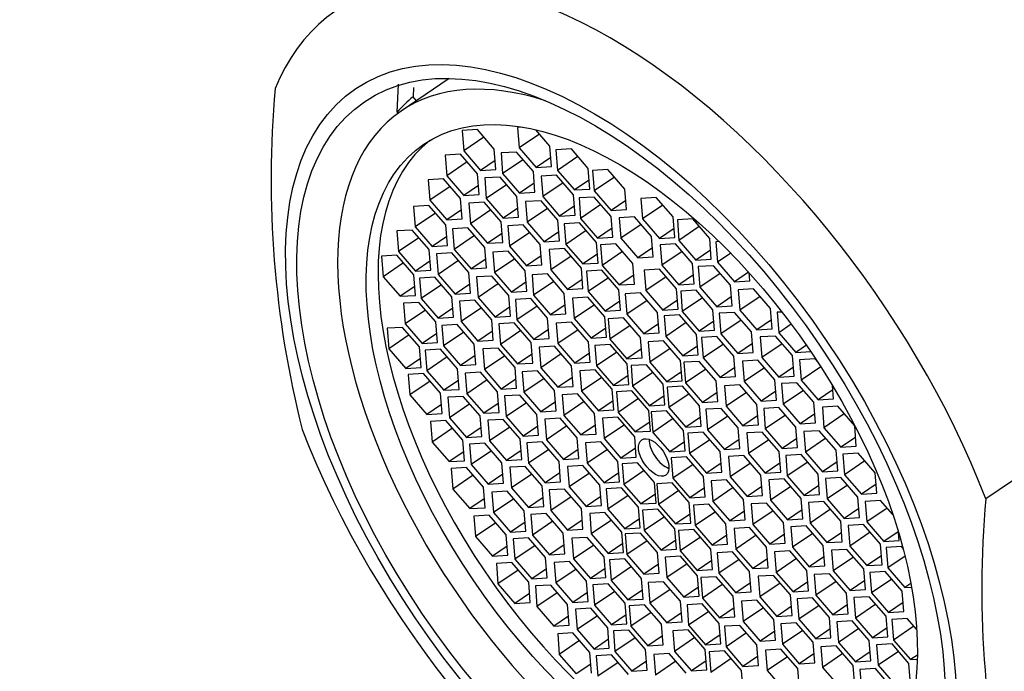
# Model space of a CAD drawing. Units: millimetres. Extents: x 0 to 1431, y 0 to 1830.
# Drawn here: x 338 to 359, y 573 to 587 of the extents above; entities that cross this region are included whole.
import ezdxf
from ezdxf import colors
from ezdxf.entities.mleader import LeaderData, LeaderLine
from ezdxf.math import Vec2, Vec3

# ---------------------------------------------------------------- set-up
doc = ezdxf.new("R2010")
doc.units = ezdxf.units.MM
doc.layers.add('DV7_Défaut', color=7, linetype='Continuous')
doc.layers.add('Défaut', color=7, linetype='Continuous')

# ---------------------------------------------------------------- blocks, each defined once
blk = doc.blocks.new('_DOT')
at = {"color": 0}
blk.add_line((0, 0), (-1, 0), dxfattribs=at)
at = {"color": 0, "const_width": 0.333}
blk.add_lwpolyline([(-0.1665, 0, 1), (0.1665, 0, 1)], format="xyb", close=True, dxfattribs=at)
blk = doc.blocks.new('SE6')
at = {"layer": 'DV7_Défaut', "color": 7, "linetype": 'Continuous'}
for p, q in [((346.904, 585.606), (345.853, 584.893)), ((345.761, 584.867), (345.79, 585.478)), ((346.119, 585.407), (346.11, 585.203)), ((346.184, 585.118), (346.11, 585.203)), ((345.782, 584.843), (345.761, 584.867)), ((348.506, 584.541), (348.398, 584.535)), ((348.398, 584.535), (348.433, 584.086)), ((347.519, 584.488), (347.183, 584.468)), ((347.183, 584.468), (347.219, 584.019)), ((347.664, 584.321), (347.219, 584.019)), ((347.89, 584.06), (347.519, 584.488)), ((348.879, 584.388), (348.433, 584.086)), ((349.105, 584.126), (348.796, 584.483)), ((348.433, 584.086), (348.805, 583.657)), ((349.14, 583.677), (349.105, 584.126)), ((347.153, 583.945), (346.817, 583.924)), ((346.817, 583.924), (346.853, 583.475)), ((347.525, 583.516), (347.153, 583.945)), ((347.219, 584.019), (347.59, 583.59)), ((347.926, 583.611), (347.89, 584.06)), ((348.372, 583.995), (348.037, 583.975)), ((348.037, 583.975), (348.072, 583.526)), ((348.744, 583.567), (348.372, 583.995)), ((349.125, 583.874), (348.805, 583.657)), ((349.576, 584.062), (349.24, 584.042)), ((349.24, 584.042), (349.276, 583.593)), ((349.721, 583.895), (349.276, 583.593)), ((349.947, 583.634), (349.576, 584.062)), ((347.298, 583.777), (346.853, 583.475)), ((347.91, 583.807), (347.59, 583.59)), ((348.518, 583.828), (348.072, 583.526)), ((348.805, 583.657), (349.14, 583.677)), ((346.853, 583.475), (347.224, 583.047)), ((347.56, 583.067), (347.525, 583.516)), ((347.59, 583.59), (347.926, 583.611)), ((348.015, 583.447), (347.679, 583.427)), ((347.679, 583.427), (347.714, 582.978)), ((348.386, 583.019), (348.015, 583.447)), ((348.072, 583.526), (348.444, 583.097)), ((348.779, 583.118), (348.744, 583.567)), ((349.249, 583.489), (348.913, 583.469)), ((348.913, 583.469), (348.949, 583.02)), ((349.62, 583.061), (349.249, 583.489)), ((349.276, 583.593), (349.647, 583.164)), ((349.983, 583.185), (349.947, 583.634)), ((350.374, 583.612), (350.039, 583.592)), ((350.039, 583.592), (350.074, 583.143)), ((350.519, 583.445), (350.074, 583.143)), ((350.746, 583.184), (350.374, 583.612)), ((346.779, 583.41), (346.443, 583.389)), ((346.443, 583.389), (346.478, 582.94)), ((346.924, 583.242), (346.478, 582.94)), ((347.15, 582.981), (346.779, 583.41)), ((347.545, 583.264), (347.224, 583.047)), ((348.16, 583.28), (347.714, 582.978)), ((348.764, 583.315), (348.444, 583.097)), ((349.394, 583.322), (348.949, 583.02)), ((349.967, 583.381), (349.647, 583.164)), ((347.224, 583.047), (347.56, 583.067)), ((348.421, 582.57), (348.386, 583.019)), ((348.444, 583.097), (348.779, 583.118)), ((348.949, 583.02), (349.32, 582.591)), ((349.656, 582.612), (349.62, 583.061)), ((349.647, 583.164), (349.983, 583.185)), ((350.079, 583.01), (349.744, 582.99)), ((349.744, 582.99), (349.779, 582.541)), ((350.074, 583.143), (350.446, 582.714)), ((350.451, 582.581), (350.079, 583.01)), ((350.781, 582.734), (350.746, 583.184)), ((351.432, 583.002), (351.096, 582.981)), ((351.803, 582.573), (351.432, 583.002)), ((346.456, 582.827), (346.12, 582.806)), ((346.12, 582.806), (346.156, 582.357)), ((346.828, 582.398), (346.456, 582.827)), ((346.478, 582.94), (346.85, 582.512)), ((347.185, 582.532), (347.15, 582.981)), ((347.671, 582.895), (347.335, 582.874)), ((347.335, 582.874), (347.37, 582.425)), ((348.042, 582.466), (347.671, 582.895)), ((347.714, 582.978), (348.086, 582.549)), ((348.912, 582.929), (348.576, 582.909)), ((348.576, 582.909), (348.612, 582.46)), ((349.283, 582.501), (348.912, 582.929)), ((349.64, 582.808), (349.32, 582.591)), ((350.224, 582.843), (349.779, 582.541)), ((350.766, 582.931), (350.446, 582.714)), ((351.096, 582.981), (351.132, 582.532)), ((351.577, 582.834), (351.132, 582.532)), ((346.601, 582.659), (346.156, 582.357)), ((347.17, 582.729), (346.85, 582.512)), ((347.816, 582.727), (347.37, 582.425)), ((348.406, 582.766), (348.086, 582.549)), ((348.086, 582.549), (348.421, 582.57)), ((349.057, 582.762), (348.612, 582.46)), ((349.32, 582.591), (349.656, 582.612)), ((350.446, 582.714), (350.781, 582.734)), ((350.486, 582.132), (350.451, 582.581)), ((350.961, 582.576), (350.625, 582.555)), ((351.333, 582.147), (350.961, 582.576)), ((351.839, 582.124), (351.803, 582.573)), ((346.156, 582.357), (346.527, 581.929)), ((346.863, 581.949), (346.828, 582.398)), ((346.85, 582.512), (347.185, 582.532)), ((347.37, 582.425), (347.742, 581.996)), ((348.078, 582.017), (348.042, 582.466)), ((348.524, 582.402), (348.188, 582.382)), ((348.188, 582.382), (348.224, 581.932)), ((348.895, 581.973), (348.524, 582.402)), ((348.612, 582.46), (348.983, 582.031)), ((349.319, 582.052), (349.283, 582.501)), ((349.755, 582.442), (349.42, 582.422)), ((349.42, 582.422), (349.455, 581.973)), ((350.127, 582.014), (349.755, 582.442)), ((349.779, 582.541), (350.151, 582.112)), ((350.625, 582.555), (350.661, 582.106)), ((351.106, 582.408), (350.661, 582.106)), ((351.132, 582.532), (351.503, 582.103)), ((352.232, 582.529), (351.897, 582.508)), ((351.897, 582.508), (351.932, 582.059)), ((352.377, 582.361), (351.932, 582.059)), ((352.604, 582.1), (352.232, 582.529)), ((346.091, 582.286), (345.755, 582.266)), ((345.755, 582.266), (345.791, 581.817)), ((346.462, 581.858), (346.091, 582.286)), ((346.848, 582.146), (346.527, 581.929)), ((347.311, 582.333), (346.975, 582.313)), ((346.975, 582.313), (347.011, 581.864)), ((347.456, 582.166), (347.011, 581.864)), ((347.682, 581.905), (347.311, 582.333)), ((348.062, 582.214), (347.742, 581.996)), ((348.669, 582.234), (348.224, 581.932)), ((349.303, 582.248), (348.983, 582.031)), ((349.901, 582.275), (349.455, 581.973)), ((350.471, 582.329), (350.151, 582.112)), ((350.151, 582.112), (350.486, 582.132)), ((351.368, 581.698), (351.333, 582.147)), ((351.823, 582.321), (351.503, 582.103)), ((346.236, 582.119), (345.791, 581.817)), ((346.527, 581.929), (346.863, 581.949)), ((347.742, 581.996), (348.078, 582.017)), ((348.224, 581.932), (348.595, 581.504)), ((348.931, 581.524), (348.895, 581.973)), ((348.983, 582.031), (349.319, 582.052)), ((349.455, 581.973), (349.827, 581.544)), ((350.162, 581.565), (350.127, 582.014)), ((350.553, 581.982), (350.217, 581.961)), ((350.217, 581.961), (350.253, 581.512)), ((350.924, 581.553), (350.553, 581.982)), ((350.661, 582.106), (351.032, 581.678)), ((351.503, 582.103), (351.839, 582.124)), ((351.855, 581.985), (351.52, 581.964)), ((351.52, 581.964), (351.555, 581.515)), ((352.227, 581.556), (351.855, 581.985)), ((351.932, 582.059), (352.304, 581.63)), ((352.639, 581.651), (352.604, 582.1)), ((352.81, 582.033), (352.738, 582.029)), ((352.738, 582.029), (352.774, 581.58)), ((345.757, 581.734), (345.421, 581.714)), ((345.421, 581.714), (345.456, 581.265)), ((346.128, 581.306), (345.757, 581.734)), ((345.791, 581.817), (346.162, 581.388)), ((346.498, 581.409), (346.462, 581.858)), ((346.96, 581.785), (346.624, 581.764)), ((346.624, 581.764), (346.66, 581.315)), ((347.331, 581.356), (346.96, 581.785)), ((347.011, 581.864), (347.382, 581.435)), ((347.718, 581.456), (347.682, 581.905)), ((348.191, 581.825), (347.856, 581.805)), ((347.856, 581.805), (347.891, 581.356)), ((348.563, 581.396), (348.191, 581.825)), ((348.915, 581.721), (348.595, 581.504)), ((349.424, 581.882), (349.088, 581.862)), ((349.088, 581.862), (349.124, 581.413)), ((349.569, 581.715), (349.124, 581.413)), ((349.795, 581.454), (349.424, 581.882)), ((350.147, 581.761), (349.827, 581.544)), ((350.698, 581.814), (350.253, 581.512)), ((351.353, 581.895), (351.032, 581.678)), ((351.032, 581.678), (351.368, 581.698)), ((352, 581.817), (351.555, 581.515)), ((352.624, 581.848), (352.304, 581.63)), ((353.066, 581.778), (352.774, 581.58)), ((345.902, 581.567), (345.456, 581.265)), ((346.482, 581.605), (346.162, 581.388)), ((347.105, 581.617), (346.66, 581.315)), ((347.702, 581.652), (347.382, 581.435)), ((348.336, 581.658), (347.891, 581.356)), ((348.595, 581.504), (348.931, 581.524)), ((349.827, 581.544), (350.162, 581.565)), ((350.253, 581.512), (350.624, 581.084)), ((350.96, 581.104), (350.924, 581.553)), ((351.555, 581.515), (351.927, 581.086)), ((352.262, 581.107), (352.227, 581.556)), ((352.304, 581.63), (352.639, 581.651)), ((352.686, 581.505), (352.35, 581.485)), ((352.35, 581.485), (352.386, 581.036)), ((353.057, 581.077), (352.686, 581.505)), ((352.774, 581.58), (353.145, 581.151)), ((345.456, 581.265), (345.828, 580.836)), ((346.164, 580.857), (346.128, 581.306)), ((346.162, 581.388), (346.498, 581.409)), ((346.66, 581.315), (347.031, 580.886)), ((347.367, 580.907), (347.331, 581.356)), ((347.382, 581.435), (347.718, 581.456)), ((347.834, 581.28), (347.498, 581.26)), ((348.205, 580.851), (347.834, 581.28)), ((347.891, 581.356), (348.263, 580.927)), ((348.598, 580.947), (348.563, 581.396)), ((349.051, 581.329), (348.715, 581.308)), ((348.715, 581.308), (348.75, 580.859)), ((349.422, 580.9), (349.051, 581.329)), ((349.124, 581.413), (349.495, 580.984)), ((349.831, 581.005), (349.795, 581.454)), ((350.243, 581.41), (349.907, 581.389)), ((349.907, 581.389), (349.942, 580.94)), ((350.614, 580.981), (350.243, 581.41)), ((350.944, 581.301), (350.624, 581.084)), ((351.507, 581.431), (351.172, 581.41)), ((351.172, 581.41), (351.207, 580.961)), ((351.652, 581.263), (351.207, 580.961)), ((351.879, 581.002), (351.507, 581.431)), ((352.247, 581.304), (351.927, 581.086)), ((352.831, 581.338), (352.386, 581.036)), ((353.456, 581.362), (353.145, 581.151)), ((353.481, 581.172), (353.466, 581.351)), ((346.148, 581.054), (345.828, 580.836)), ((346.588, 581.254), (346.253, 581.234)), ((346.253, 581.234), (346.288, 580.785)), ((346.733, 581.087), (346.288, 580.785)), ((346.96, 580.826), (346.588, 581.254)), ((347.351, 581.104), (347.031, 580.886)), ((347.498, 581.26), (347.534, 580.811)), ((347.979, 581.113), (347.534, 580.811)), ((348.583, 581.144), (348.263, 580.927)), ((349.196, 581.161), (348.75, 580.859)), ((349.815, 581.201), (349.495, 580.984)), ((350.388, 581.242), (349.942, 580.94)), ((350.624, 581.084), (350.96, 581.104)), ((351.927, 581.086), (352.262, 581.107)), ((353.093, 580.628), (353.057, 581.077)), ((353.145, 581.151), (353.481, 581.172)), ((345.828, 580.836), (346.164, 580.857)), ((347.031, 580.886), (347.367, 580.907)), ((348.241, 580.402), (348.205, 580.851)), ((348.263, 580.927), (348.598, 580.947)), ((348.75, 580.859), (349.122, 580.431)), ((349.458, 580.451), (349.422, 580.9)), ((349.495, 580.984), (349.831, 581.005)), ((349.942, 580.94), (350.314, 580.512)), ((350.65, 580.532), (350.614, 580.981)), ((351.093, 580.913), (350.757, 580.893)), ((350.757, 580.893), (350.793, 580.444)), ((351.464, 580.484), (351.093, 580.913)), ((351.207, 580.961), (351.578, 580.533)), ((351.914, 580.553), (351.879, 581.002)), ((352.305, 580.97), (351.969, 580.95)), ((351.969, 580.95), (352.004, 580.501)), ((352.676, 580.542), (352.305, 580.97)), ((352.386, 581.036), (352.757, 580.607)), ((353.562, 580.999), (353.227, 580.979)), ((353.227, 580.979), (353.262, 580.53)), ((353.934, 580.57), (353.562, 580.999)), ((346.24, 580.702), (345.905, 580.682)), ((345.905, 580.682), (345.94, 580.233)), ((346.612, 580.274), (346.24, 580.702)), ((346.288, 580.785), (346.66, 580.356)), ((346.995, 580.377), (346.96, 580.826)), ((347.461, 580.751), (347.125, 580.73)), ((347.125, 580.73), (347.161, 580.281)), ((347.832, 580.322), (347.461, 580.751)), ((347.534, 580.811), (347.905, 580.382)), ((348.686, 580.788), (348.35, 580.768)), ((348.35, 580.768), (348.386, 580.319)), ((348.831, 580.621), (348.386, 580.319)), ((349.057, 580.359), (348.686, 580.788)), ((349.442, 580.648), (349.122, 580.431)), ((349.939, 580.816), (349.603, 580.796)), ((349.603, 580.796), (349.639, 580.347)), ((350.084, 580.649), (349.639, 580.347)), ((350.31, 580.387), (349.939, 580.816)), ((350.634, 580.729), (350.314, 580.512)), ((351.238, 580.746), (350.793, 580.444)), ((351.899, 580.75), (351.578, 580.533)), ((352.45, 580.803), (352.004, 580.501)), ((353.077, 580.824), (352.757, 580.607)), ((352.757, 580.607), (353.093, 580.628)), ((353.707, 580.832), (353.262, 580.53)), ((346.386, 580.535), (345.94, 580.233)), ((346.98, 580.573), (346.66, 580.356)), ((347.606, 580.583), (347.161, 580.281)), ((348.225, 580.599), (347.905, 580.382)), ((347.905, 580.382), (348.241, 580.402)), ((349.122, 580.431), (349.458, 580.451)), ((350.314, 580.512), (350.65, 580.532)), ((350.793, 580.444), (351.164, 580.015)), ((351.5, 580.035), (351.464, 580.484)), ((351.578, 580.533), (351.914, 580.553)), ((351.942, 580.428), (351.606, 580.408)), ((351.606, 580.408), (351.642, 579.959)), ((352.314, 580), (351.942, 580.428)), ((352.004, 580.501), (352.376, 580.072)), ((352.712, 580.093), (352.676, 580.542)), ((353.148, 580.483), (352.813, 580.463)), ((352.813, 580.463), (352.848, 580.014)), ((353.52, 580.055), (353.148, 580.483)), ((353.262, 580.53), (353.634, 580.101)), ((353.969, 580.121), (353.934, 580.57)), ((354.187, 580.492), (354.08, 580.486)), ((354.08, 580.486), (354.116, 580.037)), ((345.94, 580.233), (346.312, 579.804)), ((346.647, 579.824), (346.612, 580.274)), ((346.66, 580.356), (346.995, 580.377)), ((347.079, 580.218), (346.743, 580.198)), ((346.743, 580.198), (346.779, 579.748)), ((347.451, 579.789), (347.079, 580.218)), ((347.161, 580.281), (347.532, 579.852)), ((347.868, 579.873), (347.832, 580.322)), ((348.325, 580.252), (347.989, 580.231)), ((347.989, 580.231), (348.025, 579.782)), ((348.696, 579.823), (348.325, 580.252)), ((348.386, 580.319), (348.757, 579.89)), ((349.093, 579.91), (349.057, 580.359)), ((349.582, 580.271), (349.246, 580.25)), ((349.246, 580.25), (349.282, 579.801)), ((349.953, 579.842), (349.582, 580.271)), ((349.639, 580.347), (350.01, 579.918)), ((350.346, 579.938), (350.31, 580.387)), ((350.719, 580.366), (350.383, 580.345)), ((350.383, 580.345), (350.419, 579.896)), ((350.864, 580.198), (350.419, 579.896)), ((351.09, 579.937), (350.719, 580.366)), ((351.484, 580.232), (351.164, 580.015)), ((352.087, 580.261), (351.642, 579.959)), ((352.696, 580.29), (352.376, 580.072)), ((353.294, 580.316), (352.848, 580.014)), ((353.954, 580.318), (353.634, 580.101)), ((354.391, 580.224), (354.116, 580.037)), ((345.882, 580.156), (345.546, 580.136)), ((345.546, 580.136), (345.581, 579.687)), ((346.027, 579.989), (345.581, 579.687)), ((346.253, 579.728), (345.882, 580.156)), ((346.632, 580.021), (346.312, 579.804)), ((347.224, 580.05), (346.779, 579.748)), ((347.852, 580.07), (347.532, 579.852)), ((348.47, 580.084), (348.025, 579.782)), ((349.077, 580.107), (348.757, 579.89)), ((349.727, 580.103), (349.282, 579.801)), ((350.33, 580.135), (350.01, 579.918)), ((351.164, 580.015), (351.5, 580.035)), ((352.349, 579.551), (352.314, 580)), ((352.376, 580.072), (352.712, 580.093)), ((352.848, 580.014), (353.22, 579.585)), ((353.555, 579.606), (353.52, 580.055)), ((353.634, 580.101), (353.969, 580.121)), ((354.116, 580.037), (354.487, 579.608)), ((346.312, 579.804), (346.647, 579.824)), ((347.486, 579.34), (347.451, 579.789)), ((347.532, 579.852), (347.868, 579.873)), ((348.025, 579.782), (348.396, 579.354)), ((348.732, 579.374), (348.696, 579.823)), ((348.757, 579.89), (349.093, 579.91)), ((349.282, 579.801), (349.653, 579.373)), ((349.989, 579.393), (349.953, 579.842)), ((350.01, 579.918), (350.346, 579.938)), ((350.428, 579.782), (350.092, 579.762)), ((350.092, 579.762), (350.128, 579.313)), ((350.419, 579.896), (350.79, 579.468)), ((350.799, 579.354), (350.428, 579.782)), ((351.126, 579.488), (351.09, 579.937)), ((351.594, 579.861), (351.258, 579.84)), ((351.258, 579.84), (351.293, 579.391)), ((351.965, 579.432), (351.594, 579.861)), ((351.642, 579.959), (352.013, 579.53)), ((352.761, 579.956), (352.425, 579.935)), ((352.425, 579.935), (352.461, 579.486)), ((352.906, 579.788), (352.461, 579.486)), ((353.132, 579.527), (352.761, 579.956)), ((353.54, 579.802), (353.22, 579.585)), ((354.046, 579.965), (353.71, 579.945)), ((353.71, 579.945), (353.745, 579.496)), ((354.191, 579.798), (353.745, 579.496)), ((354.417, 579.537), (354.046, 579.965)), ((354.72, 579.766), (354.487, 579.608)), ((345.581, 579.687), (345.953, 579.258)), ((346.289, 579.279), (346.253, 579.728)), ((346.713, 579.676), (346.378, 579.656)), ((346.378, 579.656), (346.413, 579.207)), ((347.085, 579.247), (346.713, 579.676)), ((346.779, 579.748), (347.15, 579.32)), ((347.972, 579.702), (347.637, 579.682)), ((347.637, 579.682), (347.672, 579.233)), ((348.344, 579.274), (347.972, 579.702)), ((348.716, 579.571), (348.396, 579.354)), ((349.208, 579.742), (348.873, 579.721)), ((348.873, 579.721), (348.908, 579.272)), ((349.353, 579.574), (348.908, 579.272)), ((349.58, 579.313), (349.208, 579.742)), ((349.973, 579.59), (349.653, 579.373)), ((350.573, 579.615), (350.128, 579.313)), ((351.11, 579.685), (350.79, 579.468)), ((351.739, 579.693), (351.293, 579.391)), ((352.334, 579.747), (352.013, 579.53)), ((352.013, 579.53), (352.349, 579.551)), ((353.22, 579.585), (353.555, 579.606)), ((354.487, 579.608), (354.815, 579.628)), ((346.273, 579.475), (345.953, 579.258)), ((346.858, 579.509), (346.413, 579.207)), ((347.471, 579.537), (347.15, 579.32)), ((347.15, 579.32), (347.486, 579.34)), ((348.117, 579.535), (347.672, 579.233)), ((348.396, 579.354), (348.732, 579.374)), ((349.653, 579.373), (349.989, 579.393)), ((350.79, 579.468), (351.126, 579.488)), ((350.835, 578.905), (350.799, 579.354)), ((351.218, 579.337), (350.882, 579.317)), ((351.589, 578.909), (351.218, 579.337)), ((351.293, 579.391), (351.665, 578.963)), ((352.001, 578.983), (351.965, 579.432)), ((352.374, 579.41), (352.038, 579.39)), ((352.038, 579.39), (352.074, 578.941)), ((352.745, 578.982), (352.374, 579.41)), ((352.461, 579.486), (352.832, 579.058)), ((353.168, 579.078), (353.132, 579.527)), ((353.661, 579.436), (353.325, 579.416)), ((353.325, 579.416), (353.361, 578.967)), ((354.032, 579.008), (353.661, 579.436)), ((353.745, 579.496), (354.117, 579.067)), ((354.453, 579.088), (354.417, 579.537)), ((354.907, 579.468), (354.571, 579.448)), ((354.571, 579.448), (354.607, 578.999)), ((354.969, 579.396), (354.907, 579.468)), ((345.953, 579.258), (346.289, 579.279)), ((346.34, 579.147), (346.004, 579.127)), ((346.004, 579.127), (346.04, 578.678)), ((346.711, 578.718), (346.34, 579.147)), ((346.413, 579.207), (346.785, 578.778)), ((347.12, 578.798), (347.085, 579.247)), ((347.586, 579.172), (347.25, 579.152)), ((347.25, 579.152), (347.286, 578.703)), ((347.957, 578.744), (347.586, 579.172)), ((347.672, 579.233), (348.043, 578.804)), ((348.379, 578.825), (348.344, 579.274)), ((348.835, 579.204), (348.499, 579.184)), ((348.499, 579.184), (348.535, 578.735)), ((349.207, 578.775), (348.835, 579.204)), ((348.908, 579.272), (349.28, 578.844)), ((349.615, 578.864), (349.58, 579.313)), ((350.099, 579.228), (349.763, 579.207)), ((349.763, 579.207), (349.798, 578.758)), ((350.47, 578.799), (350.099, 579.228)), ((350.128, 579.313), (350.499, 578.884)), ((350.882, 579.317), (350.918, 578.868)), ((351.363, 579.17), (350.918, 578.868)), ((351.985, 579.18), (351.665, 578.963)), ((352.519, 579.243), (352.074, 578.941)), ((353.152, 579.275), (352.832, 579.058)), ((353.806, 579.269), (353.361, 578.967)), ((354.437, 579.284), (354.117, 579.067)), ((355.037, 579.291), (354.607, 578.999)), ((346.485, 578.98), (346.04, 578.678)), ((347.105, 578.995), (346.785, 578.778)), ((347.731, 579.005), (347.286, 578.703)), ((348.364, 579.021), (348.043, 578.804)), ((348.98, 579.037), (348.535, 578.735)), ((349.6, 579.061), (349.28, 578.844)), ((350.244, 579.06), (349.798, 578.758)), ((350.819, 579.101), (350.499, 578.884)), ((350.499, 578.884), (350.835, 578.905)), ((351.625, 578.46), (351.589, 578.909)), ((351.665, 578.963), (352.001, 578.983)), ((352.074, 578.941), (352.445, 578.512)), ((352.781, 578.533), (352.745, 578.982)), ((352.832, 579.058), (353.168, 579.078)), ((353.262, 578.897), (352.926, 578.877)), ((353.633, 578.469), (353.262, 578.897)), ((353.361, 578.967), (353.732, 578.538)), ((354.068, 578.558), (354.032, 579.008)), ((354.117, 579.067), (354.453, 579.088)), ((354.514, 578.943), (354.179, 578.923)), ((354.179, 578.923), (354.214, 578.474)), ((354.886, 578.515), (354.514, 578.943)), ((354.607, 578.999), (354.978, 578.57)), ((346.04, 578.678), (346.411, 578.249)), ((346.747, 578.269), (346.711, 578.718)), ((346.785, 578.778), (347.12, 578.798)), ((347.286, 578.703), (347.657, 578.274)), ((347.993, 578.295), (347.957, 578.744)), ((348.043, 578.804), (348.379, 578.825)), ((348.535, 578.735), (348.906, 578.306)), ((349.242, 578.326), (349.207, 578.775)), ((349.28, 578.844), (349.615, 578.864)), ((349.713, 578.697), (349.378, 578.677)), ((350.085, 578.268), (349.713, 578.697)), ((349.798, 578.758), (350.17, 578.33)), ((350.505, 578.35), (350.47, 578.799)), ((350.902, 578.764), (350.566, 578.744)), ((350.566, 578.744), (350.601, 578.295)), ((351.273, 578.335), (350.902, 578.764)), ((350.918, 578.868), (351.289, 578.439)), ((352.01, 578.869), (351.674, 578.849)), ((351.674, 578.849), (351.709, 578.4)), ((352.155, 578.702), (351.709, 578.4)), ((352.381, 578.441), (352.01, 578.869)), ((352.765, 578.729), (352.445, 578.512)), ((352.926, 578.877), (352.962, 578.428)), ((353.407, 578.73), (352.962, 578.428)), ((354.052, 578.755), (353.732, 578.538)), ((354.659, 578.776), (354.214, 578.474)), ((355.298, 578.787), (354.978, 578.57)), ((355.314, 578.59), (355.291, 578.883)), ((346.731, 578.466), (346.411, 578.249)), ((347.209, 578.645), (346.873, 578.625)), ((346.873, 578.625), (346.909, 578.176)), ((347.354, 578.478), (346.909, 578.176)), ((347.58, 578.217), (347.209, 578.645)), ((347.977, 578.491), (347.657, 578.274)), ((348.45, 578.674), (348.114, 578.653)), ((348.114, 578.653), (348.15, 578.204)), ((348.595, 578.506), (348.15, 578.204)), ((348.821, 578.245), (348.45, 578.674)), ((349.227, 578.523), (348.906, 578.306)), ((349.378, 578.677), (349.413, 578.228)), ((349.858, 578.53), (349.413, 578.228)), ((350.49, 578.547), (350.17, 578.33)), ((351.047, 578.597), (350.601, 578.295)), ((351.609, 578.657), (351.289, 578.439)), ((352.445, 578.512), (352.781, 578.533)), ((353.669, 578.02), (353.633, 578.469)), ((353.732, 578.538), (354.068, 578.558)), ((354.214, 578.474), (354.585, 578.045)), ((354.921, 578.066), (354.886, 578.515)), ((354.978, 578.57), (355.314, 578.59)), ((346.411, 578.249), (346.747, 578.269)), ((347.657, 578.274), (347.993, 578.295)), ((348.906, 578.306), (349.242, 578.326)), ((350.12, 577.819), (350.085, 578.268)), ((350.17, 578.33), (350.505, 578.35)), ((350.601, 578.295), (350.973, 577.866)), ((351.309, 577.886), (351.273, 578.335)), ((351.289, 578.439), (351.625, 578.46)), ((351.659, 578.326), (351.324, 578.306)), ((351.324, 578.306), (351.359, 577.857)), ((352.031, 577.898), (351.659, 578.326)), ((351.709, 578.4), (352.081, 577.971)), ((352.416, 577.991), (352.381, 578.441)), ((352.855, 578.381), (352.52, 578.361)), ((352.52, 578.361), (352.555, 577.911)), ((353.227, 577.952), (352.855, 578.381)), ((352.962, 578.428), (353.333, 577.999)), ((354.121, 578.401), (353.786, 578.381)), ((353.786, 578.381), (353.821, 577.932)), ((354.493, 577.973), (354.121, 578.401)), ((354.906, 578.263), (354.585, 578.045)), ((355.406, 578.428), (355.071, 578.408)), ((355.071, 578.408), (355.106, 577.959)), ((355.551, 578.261), (355.106, 577.959)), ((355.778, 578), (355.406, 578.428)), ((346.83, 578.113), (346.494, 578.092)), ((346.494, 578.092), (346.53, 577.643)), ((347.201, 577.684), (346.83, 578.113)), ((346.909, 578.176), (347.28, 577.747)), ((347.616, 577.768), (347.58, 578.217)), ((348.082, 578.141), (347.747, 578.12)), ((347.747, 578.12), (347.782, 577.671)), ((348.454, 577.712), (348.082, 578.141)), ((348.15, 578.204), (348.521, 577.775)), ((348.857, 577.796), (348.821, 578.245)), ((349.333, 578.164), (348.998, 578.143)), ((348.998, 578.143), (349.033, 577.694)), ((349.705, 577.735), (349.333, 578.164)), ((349.413, 578.228), (349.785, 577.799)), ((350.591, 578.19), (350.255, 578.17)), ((350.255, 578.17), (350.291, 577.721)), ((350.962, 577.762), (350.591, 578.19)), ((351.293, 578.083), (350.973, 577.866)), ((351.805, 578.159), (351.359, 577.857)), ((352.401, 578.188), (352.081, 577.971)), ((353, 578.213), (352.555, 577.911)), ((353.653, 578.217), (353.333, 577.999)), ((354.266, 578.234), (353.821, 577.932)), ((354.585, 578.045), (354.921, 578.066)), ((346.975, 577.945), (346.53, 577.643)), ((347.6, 577.964), (347.28, 577.747)), ((348.228, 577.973), (347.782, 577.671)), ((348.841, 577.993), (348.521, 577.775)), ((349.478, 577.996), (349.033, 577.694)), ((350.105, 578.016), (349.785, 577.799)), ((349.785, 577.799), (350.12, 577.819)), ((350.736, 578.023), (350.291, 577.721)), ((350.973, 577.866), (351.309, 577.886)), ((351.359, 577.857), (351.731, 577.428)), ((352.066, 577.449), (352.031, 577.898)), ((352.081, 577.971), (352.416, 577.991)), ((352.463, 577.863), (352.127, 577.842)), ((352.127, 577.842), (352.162, 577.393)), ((352.834, 577.434), (352.463, 577.863)), ((352.555, 577.911), (352.926, 577.483)), ((353.262, 577.503), (353.227, 577.952)), ((353.333, 577.999), (353.669, 578.02)), ((353.751, 577.864), (353.415, 577.843)), ((353.415, 577.843), (353.451, 577.394)), ((354.123, 577.435), (353.751, 577.864)), ((353.821, 577.932), (354.192, 577.503)), ((354.528, 577.524), (354.493, 577.973)), ((355.002, 577.893), (354.666, 577.873)), ((354.666, 577.873), (354.702, 577.423)), ((355.373, 577.464), (355.002, 577.893)), ((355.106, 577.959), (355.478, 577.53)), ((355.813, 577.551), (355.778, 578)), ((360.823, 577.878), (358.647, 576.401)), ((346.53, 577.643), (346.901, 577.215)), ((347.237, 577.235), (347.201, 577.684)), ((347.28, 577.747), (347.616, 577.768)), ((347.684, 577.619), (347.349, 577.599)), ((348.056, 577.191), (347.684, 577.619)), ((347.782, 577.671), (348.154, 577.243)), ((348.489, 577.263), (348.454, 577.712)), ((348.521, 577.775), (348.857, 577.796)), ((348.935, 577.649), (348.599, 577.628)), ((348.599, 577.628), (348.635, 577.179)), ((349.306, 577.22), (348.935, 577.649)), ((349.033, 577.694), (349.405, 577.265)), ((349.74, 577.286), (349.705, 577.735)), ((350.224, 577.65), (349.888, 577.629)), ((349.888, 577.629), (349.923, 577.18)), ((350.595, 577.221), (350.224, 577.65)), ((350.291, 577.721), (350.662, 577.292)), ((350.998, 577.313), (350.962, 577.762)), ((352.051, 577.646), (351.731, 577.428)), ((352.608, 577.695), (352.162, 577.393)), ((353.247, 577.7), (352.926, 577.483)), ((353.896, 577.696), (353.451, 577.394)), ((354.513, 577.72), (354.192, 577.503)), ((355.147, 577.726), (354.702, 577.423)), ((355.798, 577.747), (355.478, 577.53)), ((347.221, 577.432), (346.901, 577.215)), ((347.349, 577.599), (347.384, 577.15)), ((347.829, 577.452), (347.384, 577.15)), ((348.474, 577.46), (348.154, 577.243)), ((349.08, 577.481), (348.635, 577.179)), ((349.725, 577.483), (349.405, 577.265)), ((350.369, 577.482), (349.923, 577.18)), ((350.982, 577.509), (350.662, 577.292)), ((351.731, 577.428), (352.066, 577.449)), ((352.162, 577.393), (352.534, 576.965)), ((352.869, 576.985), (352.834, 577.434)), ((352.926, 577.483), (353.262, 577.503)), ((353.451, 577.394), (353.822, 576.966)), ((354.158, 576.986), (354.123, 577.435)), ((354.192, 577.503), (354.528, 577.524)), ((354.702, 577.423), (355.073, 576.995)), ((355.409, 577.015), (355.373, 577.464)), ((355.478, 577.53), (355.813, 577.551)), ((355.856, 577.4), (355.521, 577.379)), ((356.228, 576.971), (355.856, 577.4)), ((346.901, 577.215), (347.237, 577.235)), ((348.091, 576.742), (348.056, 577.191)), ((348.154, 577.243), (348.489, 577.263)), ((348.635, 577.179), (349.006, 576.751)), ((349.342, 576.771), (349.306, 577.22)), ((349.405, 577.265), (349.74, 577.286)), ((349.923, 577.18), (350.295, 576.751)), ((350.631, 576.772), (350.595, 577.221)), ((350.662, 577.292), (350.998, 577.313)), ((351.027, 577.186), (350.691, 577.165)), ((351.398, 576.757), (351.027, 577.186)), ((352.095, 577.322), (351.759, 577.302)), ((351.759, 577.302), (351.795, 576.852)), ((352.467, 576.893), (352.095, 577.322)), ((352.854, 577.182), (352.534, 576.965)), ((353.353, 577.349), (353.017, 577.328)), ((353.017, 577.328), (353.053, 576.879)), ((353.498, 577.181), (353.053, 576.879)), ((353.724, 576.92), (353.353, 577.349)), ((354.143, 577.183), (353.822, 576.966)), ((354.604, 577.372), (354.268, 577.351)), ((354.268, 577.351), (354.303, 576.902)), ((354.749, 577.204), (354.303, 576.902)), ((354.975, 576.943), (354.604, 577.372)), ((355.393, 577.212), (355.073, 576.995)), ((355.521, 577.379), (355.556, 576.93)), ((356.001, 577.232), (355.556, 576.93)), ((347.28, 577.084), (346.944, 577.064)), ((346.944, 577.064), (346.98, 576.614)), ((347.651, 576.655), (347.28, 577.084)), ((347.384, 577.15), (347.755, 576.721)), ((348.565, 577.111), (348.229, 577.091)), ((348.229, 577.091), (348.265, 576.642)), ((348.936, 576.682), (348.565, 577.111)), ((349.326, 576.968), (349.006, 576.751)), ((349.831, 577.131), (349.495, 577.111)), ((349.495, 577.111), (349.531, 576.662)), ((349.976, 576.964), (349.531, 576.662)), ((350.202, 576.703), (349.831, 577.131)), ((350.615, 576.969), (350.295, 576.751)), ((350.691, 577.165), (350.726, 576.716)), ((351.172, 577.018), (350.726, 576.716)), ((352.24, 577.155), (351.795, 576.852)), ((352.534, 576.965), (352.869, 576.985)), ((353.822, 576.966), (354.158, 576.986)), ((355.073, 576.995), (355.409, 577.015)), ((356.263, 576.522), (356.228, 576.971)), ((347.425, 576.917), (346.98, 576.614)), ((348.076, 576.938), (347.755, 576.721)), ((347.755, 576.721), (348.091, 576.742)), ((348.71, 576.944), (348.265, 576.642)), ((349.006, 576.751), (349.342, 576.771)), ((350.295, 576.751), (350.631, 576.772)), ((351.434, 576.308), (351.398, 576.757)), ((351.785, 576.748), (351.449, 576.728)), ((352.156, 576.32), (351.785, 576.748)), ((351.795, 576.852), (352.166, 576.424)), ((352.502, 576.444), (352.467, 576.893)), ((352.973, 576.815), (352.637, 576.795)), ((352.637, 576.795), (352.673, 576.346)), ((353.344, 576.387), (352.973, 576.815)), ((353.053, 576.879), (353.424, 576.451)), ((353.76, 576.471), (353.724, 576.92)), ((354.236, 576.839), (353.9, 576.818)), ((353.9, 576.818), (353.936, 576.369)), ((354.607, 576.41), (354.236, 576.839)), ((354.303, 576.902), (354.675, 576.473)), ((355.011, 576.494), (354.975, 576.943)), ((355.477, 576.867), (355.142, 576.847)), ((355.142, 576.847), (355.177, 576.398)), ((355.849, 576.438), (355.477, 576.867)), ((355.556, 576.93), (355.928, 576.501)), ((346.98, 576.614), (347.351, 576.186)), ((347.687, 576.206), (347.651, 576.655)), ((348.172, 576.569), (347.836, 576.549)), ((347.836, 576.549), (347.872, 576.099)), ((348.543, 576.14), (348.172, 576.569)), ((348.265, 576.642), (348.636, 576.213)), ((348.972, 576.233), (348.936, 576.682)), ((349.424, 576.615), (349.088, 576.595)), ((349.088, 576.595), (349.124, 576.145)), ((349.795, 576.186), (349.424, 576.615)), ((349.531, 576.662), (349.902, 576.233)), ((350.238, 576.254), (350.202, 576.703)), ((350.677, 576.643), (350.341, 576.623)), ((350.341, 576.623), (350.376, 576.174)), ((351.048, 576.215), (350.677, 576.643)), ((350.726, 576.716), (351.098, 576.288)), ((351.449, 576.728), (351.484, 576.279)), ((351.93, 576.581), (351.484, 576.279)), ((352.487, 576.641), (352.166, 576.424)), ((353.118, 576.648), (352.673, 576.346)), ((353.744, 576.668), (353.424, 576.451)), ((354.381, 576.671), (353.936, 576.369)), ((354.995, 576.691), (354.675, 576.473)), ((355.622, 576.7), (355.177, 576.398)), ((356.248, 576.719), (355.928, 576.501)), ((355.928, 576.501), (356.263, 576.522)), ((347.671, 576.403), (347.351, 576.186)), ((348.317, 576.401), (347.872, 576.099)), ((348.956, 576.43), (348.636, 576.213)), ((349.569, 576.447), (349.124, 576.145)), ((350.222, 576.451), (349.902, 576.233)), ((350.822, 576.476), (350.376, 576.174)), ((351.418, 576.505), (351.098, 576.288)), ((351.098, 576.288), (351.434, 576.308)), ((352.191, 575.871), (352.156, 576.32)), ((352.166, 576.424), (352.502, 576.444)), ((352.673, 576.346), (353.044, 575.917)), ((353.38, 575.938), (353.344, 576.387)), ((353.424, 576.451), (353.76, 576.471)), ((353.851, 576.308), (353.515, 576.288)), ((354.222, 575.88), (353.851, 576.308)), ((353.936, 576.369), (354.307, 575.941)), ((354.643, 575.961), (354.607, 576.41)), ((354.675, 576.473), (355.011, 576.494)), ((355.1, 576.34), (354.764, 576.32)), ((354.764, 576.32), (354.8, 575.87)), ((355.472, 575.911), (355.1, 576.34)), ((355.177, 576.398), (355.549, 575.969)), ((355.884, 575.989), (355.849, 576.438)), ((356.346, 576.365), (356.011, 576.345)), ((356.011, 576.345), (356.046, 575.896)), ((356.612, 576.059), (356.346, 576.365)), ((347.351, 576.186), (347.687, 576.206)), ((347.872, 576.099), (348.243, 575.671)), ((348.579, 575.691), (348.543, 576.14)), ((348.636, 576.213), (348.972, 576.233)), ((349.124, 576.145), (349.495, 575.717)), ((349.831, 575.737), (349.795, 576.186)), ((349.902, 576.233), (350.238, 576.254)), ((350.312, 576.102), (349.977, 576.082)), ((350.684, 575.673), (350.312, 576.102)), ((350.376, 576.174), (350.748, 575.745)), ((351.083, 575.765), (351.048, 576.215)), ((351.468, 576.175), (351.133, 576.155)), ((351.133, 576.155), (351.168, 575.706)), ((351.84, 575.746), (351.468, 576.175)), ((351.484, 576.279), (351.856, 575.85)), ((352.588, 576.285), (352.252, 576.264)), ((352.252, 576.264), (352.287, 575.815)), ((352.733, 576.117), (352.287, 575.815)), ((352.959, 575.856), (352.588, 576.285)), ((353.364, 576.134), (353.044, 575.917)), ((353.515, 576.288), (353.551, 575.839)), ((353.996, 576.141), (353.551, 575.839)), ((354.627, 576.158), (354.307, 575.941)), ((355.245, 576.173), (354.8, 575.87)), ((355.869, 576.186), (355.549, 575.969)), ((356.491, 576.198), (356.046, 575.896)), ((347.779, 576.044), (347.443, 576.024)), ((347.443, 576.024), (347.479, 575.575)), ((347.924, 575.877), (347.479, 575.575)), ((348.151, 575.616), (347.779, 576.044)), ((348.563, 575.888), (348.243, 575.671)), ((349.025, 576.076), (348.689, 576.056)), ((348.689, 576.056), (348.725, 575.607)), ((349.17, 575.909), (348.725, 575.607)), ((349.397, 575.648), (349.025, 576.076)), ((349.815, 575.934), (349.495, 575.717)), ((349.977, 576.082), (350.012, 575.633)), ((350.457, 575.935), (350.012, 575.633)), ((351.068, 575.962), (350.748, 575.745)), ((351.613, 576.008), (351.168, 575.706)), ((352.176, 576.067), (351.856, 575.85)), ((353.044, 575.917), (353.38, 575.938)), ((354.258, 575.431), (354.222, 575.88)), ((354.307, 575.941), (354.643, 575.961)), ((355.507, 575.462), (355.472, 575.911)), ((355.549, 575.969), (355.884, 575.989)), ((356.046, 575.896), (356.417, 575.467)), ((348.243, 575.671), (348.579, 575.691)), ((349.495, 575.717), (349.831, 575.737)), ((350.719, 575.224), (350.684, 575.673)), ((350.748, 575.745), (351.083, 575.765)), ((351.168, 575.706), (351.54, 575.277)), ((351.875, 575.297), (351.84, 575.746)), ((351.856, 575.85), (352.191, 575.871)), ((352.258, 575.73), (351.923, 575.71)), ((351.923, 575.71), (351.958, 575.26)), ((352.63, 575.301), (352.258, 575.73)), ((352.287, 575.815), (352.659, 575.387)), ((352.995, 575.407), (352.959, 575.856)), ((353.478, 575.771), (353.142, 575.75)), ((353.142, 575.75), (353.178, 575.301)), ((353.849, 575.342), (353.478, 575.771)), ((353.551, 575.839), (353.922, 575.41)), ((354.714, 575.81), (354.378, 575.79)), ((354.378, 575.79), (354.414, 575.341)), ((355.085, 575.381), (354.714, 575.81)), ((354.8, 575.87), (355.171, 575.442)), ((355.973, 575.836), (355.637, 575.816)), ((355.637, 575.816), (355.673, 575.367)), ((356.118, 575.669), (355.673, 575.367)), ((356.344, 575.408), (355.973, 575.836)), ((356.733, 575.681), (356.417, 575.467)), ((347.479, 575.575), (347.85, 575.146)), ((348.186, 575.167), (348.151, 575.616)), ((348.64, 575.547), (348.305, 575.527)), ((348.305, 575.527), (348.34, 575.078)), ((349.012, 575.118), (348.64, 575.547)), ((348.725, 575.607), (349.096, 575.178)), ((349.432, 575.198), (349.397, 575.648)), ((349.925, 575.557), (349.589, 575.536)), ((349.589, 575.536), (349.625, 575.087)), ((350.296, 575.128), (349.925, 575.557)), ((350.012, 575.633), (350.384, 575.204)), ((351.093, 575.652), (350.757, 575.631)), ((350.757, 575.631), (350.792, 575.182)), ((351.238, 575.484), (350.792, 575.182)), ((351.464, 575.223), (351.093, 575.652)), ((351.86, 575.494), (351.54, 575.277)), ((352.403, 575.563), (351.958, 575.26)), ((352.979, 575.604), (352.659, 575.387)), ((353.623, 575.603), (353.178, 575.301)), ((354.242, 575.627), (353.922, 575.41)), ((354.859, 575.643), (354.414, 575.341)), ((355.492, 575.659), (355.171, 575.442)), ((355.171, 575.442), (355.507, 575.462)), ((356.417, 575.467), (356.753, 575.488)), ((356.753, 575.488), (356.74, 575.657)), ((348.17, 575.363), (347.85, 575.146)), ((348.786, 575.38), (348.34, 575.078)), ((349.417, 575.395), (349.096, 575.178)), ((350.07, 575.389), (349.625, 575.087)), ((350.704, 575.421), (350.384, 575.204)), ((351.54, 575.277), (351.875, 575.297)), ((351.958, 575.26), (352.329, 574.832)), ((352.665, 574.852), (352.63, 575.301)), ((352.659, 575.387), (352.995, 575.407)), ((353.104, 575.242), (352.768, 575.221)), ((353.475, 574.813), (353.104, 575.242)), ((353.178, 575.301), (353.549, 574.873)), ((353.885, 574.893), (353.849, 575.342)), ((353.922, 575.41), (354.258, 575.431)), ((354.361, 575.261), (354.025, 575.24)), ((354.025, 575.24), (354.061, 574.791)), ((354.733, 574.832), (354.361, 575.261)), ((354.414, 575.341), (354.785, 574.912)), ((355.121, 574.932), (355.085, 575.381)), ((355.607, 575.294), (355.271, 575.274)), ((355.271, 575.274), (355.307, 574.825)), ((355.978, 574.866), (355.607, 575.294)), ((355.673, 575.367), (356.044, 574.938)), ((356.38, 574.959), (356.344, 575.408)), ((356.804, 575.356), (356.469, 575.336)), ((356.469, 575.336), (356.504, 574.887)), ((356.835, 575.321), (356.804, 575.356)), ((347.85, 575.146), (348.186, 575.167)), ((348.34, 575.078), (348.712, 574.649)), ((349.047, 574.669), (349.012, 575.118)), ((349.096, 575.178), (349.432, 575.198)), ((349.538, 575.029), (349.202, 575.009)), ((349.909, 574.6), (349.538, 575.029)), ((349.625, 575.087), (349.996, 574.659)), ((350.332, 574.679), (350.296, 575.128)), ((350.384, 575.204), (350.719, 575.224)), ((350.744, 575.084), (350.408, 575.064)), ((350.408, 575.064), (350.444, 574.614)), ((351.115, 574.655), (350.744, 575.084)), ((350.792, 575.182), (351.164, 574.754)), ((351.499, 574.774), (351.464, 575.223)), ((351.967, 575.147), (351.631, 575.126)), ((351.631, 575.126), (351.667, 574.677)), ((352.338, 574.718), (351.967, 575.147)), ((352.65, 575.049), (352.329, 574.832)), ((352.768, 575.221), (352.804, 574.772)), ((353.249, 575.074), (352.804, 574.772)), ((353.869, 575.09), (353.549, 574.873)), ((354.506, 575.093), (354.061, 574.791)), ((355.105, 575.129), (354.785, 574.912)), ((355.752, 575.127), (355.307, 574.825)), ((356.364, 575.155), (356.044, 574.938)), ((356.881, 575.142), (356.504, 574.887)), ((348.27, 575.006), (347.935, 574.986)), ((347.935, 574.986), (347.97, 574.537)), ((348.415, 574.839), (347.97, 574.537)), ((348.642, 574.577), (348.27, 575.006)), ((349.032, 574.866), (348.712, 574.649)), ((349.202, 575.009), (349.237, 574.56)), ((349.683, 574.862), (349.237, 574.56)), ((350.316, 574.876), (349.996, 574.659)), ((350.889, 574.917), (350.444, 574.614)), ((351.484, 574.971), (351.164, 574.754)), ((352.112, 574.979), (351.667, 574.677)), ((352.329, 574.832), (352.665, 574.852)), ((353.511, 574.364), (353.475, 574.813)), ((353.549, 574.873), (353.885, 574.893)), ((354.768, 574.383), (354.733, 574.832)), ((354.785, 574.912), (355.121, 574.932)), ((355.307, 574.825), (355.678, 574.396)), ((356.014, 574.417), (355.978, 574.866)), ((356.044, 574.938), (356.38, 574.959)), ((356.446, 574.81), (356.11, 574.79)), ((356.817, 574.382), (356.446, 574.81)), ((356.504, 574.887), (356.876, 574.458)), ((348.712, 574.649), (349.047, 574.669)), ((349.945, 574.151), (349.909, 574.6)), ((349.996, 574.659), (350.332, 574.679)), ((350.444, 574.614), (350.815, 574.186)), ((351.151, 574.206), (351.115, 574.655)), ((351.164, 574.754), (351.499, 574.774)), ((351.594, 574.585), (351.259, 574.565)), ((351.966, 574.157), (351.594, 574.585)), ((351.667, 574.677), (352.038, 574.249)), ((352.374, 574.269), (352.338, 574.718)), ((352.747, 574.696), (352.412, 574.676)), ((352.412, 574.676), (352.447, 574.227)), ((353.119, 574.268), (352.747, 574.696)), ((352.804, 574.772), (353.175, 574.344)), ((354, 574.724), (353.664, 574.704)), ((353.664, 574.704), (353.7, 574.255)), ((354.371, 574.296), (354, 574.724)), ((354.061, 574.791), (354.432, 574.363)), ((355.225, 574.762), (354.89, 574.741)), ((354.89, 574.741), (354.925, 574.292)), ((355.37, 574.594), (354.925, 574.292)), ((355.597, 574.333), (355.225, 574.762)), ((355.998, 574.614), (355.678, 574.396)), ((356.11, 574.79), (356.145, 574.341)), ((356.591, 574.643), (356.145, 574.341)), ((347.97, 574.537), (348.341, 574.108)), ((348.677, 574.128), (348.642, 574.577)), ((349.124, 574.513), (348.788, 574.493)), ((348.788, 574.493), (348.824, 574.044)), ((349.495, 574.085), (349.124, 574.513)), ((349.237, 574.56), (349.609, 574.131)), ((350.381, 574.542), (350.046, 574.521)), ((350.046, 574.521), (350.081, 574.072)), ((350.527, 574.374), (350.081, 574.072)), ((350.753, 574.113), (350.381, 574.542)), ((351.135, 574.403), (350.815, 574.186)), ((351.259, 574.565), (351.294, 574.116)), ((351.739, 574.418), (351.294, 574.116)), ((352.358, 574.466), (352.038, 574.249)), ((352.892, 574.529), (352.447, 574.227)), ((353.495, 574.561), (353.175, 574.344)), ((354.145, 574.557), (353.7, 574.255)), ((354.753, 574.58), (354.432, 574.363)), ((354.432, 574.363), (354.768, 574.383)), ((355.678, 574.396), (356.014, 574.417)), ((356.853, 573.932), (356.817, 574.382)), ((357.01, 574.549), (356.876, 574.458)), ((356.876, 574.458), (357.025, 574.467)), ((348.662, 574.325), (348.341, 574.108)), ((349.269, 574.346), (348.824, 574.044)), ((349.929, 574.348), (349.609, 574.131)), ((349.609, 574.131), (349.945, 574.151)), ((350.815, 574.186), (351.151, 574.206)), ((352.001, 573.708), (351.966, 574.157)), ((352.038, 574.249), (352.374, 574.269)), ((352.447, 574.227), (352.818, 573.798)), ((353.154, 573.819), (353.119, 574.268)), ((353.175, 574.344), (353.511, 574.364)), ((353.636, 574.183), (353.3, 574.163)), ((353.3, 574.163), (353.335, 573.714)), ((354.007, 573.755), (353.636, 574.183)), ((353.7, 574.255), (354.071, 573.826)), ((354.407, 573.847), (354.371, 574.296)), ((354.852, 574.232), (354.517, 574.212)), ((354.517, 574.212), (354.552, 573.763)), ((355.224, 573.804), (354.852, 574.232)), ((354.925, 574.292), (355.296, 573.864)), ((355.632, 573.884), (355.597, 574.333)), ((356.098, 574.258), (355.762, 574.238)), ((355.762, 574.238), (355.798, 573.789)), ((356.469, 573.829), (356.098, 574.258)), ((356.145, 574.341), (356.517, 573.912)), ((348.341, 574.108), (348.677, 574.128)), ((348.824, 574.044), (349.195, 573.615)), ((349.531, 573.636), (349.495, 574.085)), ((350, 574.007), (349.665, 573.987)), ((349.665, 573.987), (349.7, 573.538)), ((350.372, 573.578), (350, 574.007)), ((350.081, 574.072), (350.453, 573.644)), ((350.788, 573.664), (350.753, 574.113)), ((351.179, 574.082), (350.843, 574.061)), ((350.843, 574.061), (350.879, 573.612)), ((351.55, 573.653), (351.179, 574.082)), ((351.294, 574.116), (351.665, 573.687)), ((352.443, 574.103), (352.108, 574.082)), ((352.108, 574.082), (352.143, 573.633)), ((352.815, 573.674), (352.443, 574.103)), ((353.139, 574.015), (352.818, 573.798)), ((353.781, 574.016), (353.335, 573.714)), ((354.391, 574.043), (354.071, 573.826)), ((354.997, 574.065), (354.552, 573.763)), ((355.617, 574.081), (355.296, 573.864)), ((356.243, 574.091), (355.798, 573.789)), ((356.837, 574.129), (356.517, 573.912)), ((349.515, 573.832), (349.195, 573.615)), ((350.145, 573.84), (349.7, 573.538)), ((350.773, 573.861), (350.453, 573.644)), ((351.324, 573.914), (350.879, 573.612)), ((351.986, 573.904), (351.665, 573.687)), ((352.589, 573.935), (352.143, 573.633)), ((352.818, 573.798), (353.154, 573.819)), ((354.042, 573.306), (354.007, 573.755)), ((354.071, 573.826), (354.407, 573.847)), ((354.552, 573.763), (354.924, 573.334)), ((355.259, 573.355), (355.224, 573.804)), ((355.296, 573.864), (355.632, 573.884)), ((355.726, 573.728), (355.39, 573.707)), ((356.097, 573.299), (355.726, 573.728)), ((355.798, 573.789), (356.169, 573.36)), ((356.505, 573.38), (356.469, 573.829)), ((356.517, 573.912), (356.853, 573.932)), ((356.93, 573.778), (356.594, 573.757)), ((356.594, 573.757), (356.629, 573.308)), ((357.138, 573.538), (356.93, 573.778)), ((349.195, 573.615), (349.531, 573.636)), ((349.7, 573.538), (350.072, 573.109)), ((350.407, 573.129), (350.372, 573.578)), ((350.453, 573.644), (350.788, 573.664)), ((350.831, 573.528), (350.495, 573.507)), ((350.495, 573.507), (350.531, 573.058)), ((351.202, 573.099), (350.831, 573.528)), ((350.879, 573.612), (351.25, 573.183)), ((351.586, 573.204), (351.55, 573.653)), ((351.665, 573.687), (352.001, 573.708)), ((352.133, 573.53), (351.798, 573.51)), ((351.798, 573.51), (351.833, 573.061)), ((352.505, 573.102), (352.133, 573.53)), ((352.143, 573.633), (352.515, 573.205)), ((352.85, 573.225), (352.815, 573.674)), ((353.262, 573.63), (352.926, 573.61)), ((352.926, 573.61), (352.962, 573.161)), ((353.634, 573.201), (353.262, 573.63)), ((353.335, 573.714), (353.707, 573.285)), ((354.495, 573.687), (354.159, 573.667)), ((354.159, 573.667), (354.195, 573.218)), ((354.64, 573.52), (354.195, 573.218)), ((354.866, 573.259), (354.495, 573.687)), ((355.244, 573.551), (354.924, 573.334)), ((355.39, 573.707), (355.426, 573.258)), ((355.871, 573.56), (355.426, 573.258)), ((356.489, 573.577), (356.169, 573.36)), ((357.075, 573.61), (356.629, 573.308)), ((349.612, 573.463), (349.277, 573.443)), ((349.277, 573.443), (349.312, 572.994)), ((349.757, 573.296), (349.312, 572.994)), ((349.984, 573.034), (349.612, 573.463)), ((350.392, 573.326), (350.072, 573.109)), ((350.976, 573.36), (350.531, 573.058)), ((351.57, 573.401), (351.25, 573.183)), ((352.278, 573.363), (351.833, 573.061)), ((352.835, 573.422), (352.515, 573.205)), ((353.407, 573.463), (352.962, 573.161)), ((354.027, 573.503), (353.707, 573.285)), ((353.707, 573.285), (354.042, 573.306)), ((354.924, 573.334), (355.259, 573.355)), ((356.133, 572.85), (356.097, 573.299)), ((356.169, 573.36), (356.505, 573.38)), ((356.629, 573.308), (357.001, 572.88)), ((350.072, 573.109), (350.407, 573.129)), ((351.238, 572.65), (351.202, 573.099)), ((351.25, 573.183), (351.586, 573.204)), ((352.54, 572.653), (352.505, 573.102)), ((352.515, 573.205), (352.85, 573.225)), ((352.962, 573.161), (353.333, 572.732)), ((353.669, 572.752), (353.634, 573.201)), ((354.162, 573.11), (353.826, 573.09)), ((353.826, 573.09), (353.862, 572.641)), ((354.533, 572.682), (354.162, 573.11)), ((354.195, 573.218), (354.566, 572.789)), ((354.902, 572.81), (354.866, 573.259)), ((355.375, 573.179), (355.04, 573.159)), ((355.04, 573.159), (355.075, 572.71)), ((355.747, 572.75), (355.375, 573.179)), ((355.426, 573.258), (355.797, 572.83)), ((356.595, 573.226), (356.259, 573.206)), ((356.259, 573.206), (356.295, 572.757)), ((356.966, 572.797), (356.595, 573.226)), ((349.312, 572.994), (349.684, 572.565)), ((350.019, 572.585), (349.984, 573.034)), ((350.454, 572.984), (350.118, 572.963)), ((350.118, 572.963), (350.154, 572.514)), ((350.825, 572.555), (350.454, 572.984)), ((350.531, 573.058), (350.902, 572.63)), ((351.719, 573.011), (351.383, 572.991)), ((351.383, 572.991), (351.419, 572.542)), ((352.09, 572.583), (351.719, 573.011)), ((351.833, 573.061), (352.204, 572.632)), ((352.931, 573.07), (352.595, 573.05)), ((352.595, 573.05), (352.63, 572.601)), ((353.076, 572.903), (352.63, 572.601)), ((353.302, 572.641), (352.931, 573.07)), ((353.654, 572.949), (353.333, 572.732)), ((354.307, 572.943), (353.862, 572.641)), ((354.886, 573.006), (354.566, 572.789)), ((355.52, 573.012), (355.075, 572.71)), ((356.117, 573.047), (355.797, 572.83)), ((356.74, 573.059), (356.295, 572.757)), ((357.151, 572.981), (357.001, 572.88)), ((357.001, 572.88), (357.148, 572.889)), ((350.004, 572.782), (349.684, 572.565)), ((350.599, 572.816), (350.154, 572.514)), ((351.222, 572.847), (350.902, 572.63)), ((350.902, 572.63), (351.238, 572.65)), ((351.864, 572.844), (351.419, 572.542)), ((352.525, 572.85), (352.204, 572.632)), ((352.204, 572.632), (352.54, 572.653)), ((353.333, 572.732), (353.669, 572.752)), ((354.569, 572.233), (354.533, 572.682)), ((354.566, 572.789), (354.902, 572.81)), ((355.075, 572.71), (355.447, 572.281)), ((355.782, 572.301), (355.747, 572.75)), ((355.797, 572.83), (356.133, 572.85)), ((356.23, 572.686), (355.894, 572.665)), ((355.894, 572.665), (355.93, 572.216)), ((356.601, 572.257), (356.23, 572.686)), ((356.295, 572.757), (356.666, 572.328)), ((357.002, 572.348), (356.966, 572.797)), ((353.338, 572.192), (353.302, 572.641)), ((353.862, 572.641), (354.233, 572.212))]:
    blk.add_line(p, q, dxfattribs=at)
for centre in [(365.536, 583.408), (381.092, 574.426)]:
    blk.add_arc(centre, 22.532, 174.9707, 194.0898, dxfattribs=at)
for centre, major_axis, start_param, end_param in [((362.93, 585.143), (7.158, -10.551), 1.090113, 3.141593), ((356.863, 581.028), (-7.158, 10.551), 2.796891, 6.283185), ((356.863, 581.028), (6.737, -9.931), 0, 3.141593), ((356.863, 581.028), (6.737, -9.931), 0, 3.141593), ((351.165, 577.162), (6.737, -9.931), 1.156549, 3.475866), ((351.118, 577.131), (-5.266, 7.762), 5.693084, 6.283185), ((351.612, 577.465), (-5.333, 7.862), 0.041896, 0.138037), ((351.118, 577.131), (-5.266, 7.762), 0, 3.731694), ((351.379, 577.307), (-4.772, 7.034), 0.035249, 3.106343), ((351.165, 577.162), (-6.737, 9.931), 1.156549, 3.475866), ((351.612, 577.465), (-0.263, 0.388), 0.608217, 2.533375)]:
    blk.add_ellipse(centre, major_axis=major_axis, ratio=0.524834, start_param=start_param, end_param=end_param, dxfattribs=at)
for centre, major_axis in [((350.664, 576.822), (5.808, -8.561)), ((350.664, 576.822), (5.614, -8.276)), ((351.118, 577.131), (-4.772, 7.034)), ((351.379, 577.307), (-0.263, 0.388))]:
    blk.add_ellipse(centre, major_axis=major_axis, ratio=0.524834, dxfattribs=at)

msp = doc.modelspace()

# ---------------------------------------------------------------- block references
at = {"layer": 'Défaut'}
msp.add_blockref('SE6', (0, 0), dxfattribs=at)

# ---------------------------------------------------------------- leaders
at = {"layer": 'Défaut', "color": 7, "linetype": 'Continuous'}
ml = msp.add_multileader_mtext('Standard', dxfattribs=at)
ml.set_content('{\\pxsm0.9;\\fSolid Edge ISO|b1||i0||c0|p34;\\W1.;12/10/2017\\P}', color=256)
ml.set_leader_properties()
ml.set_arrow_properties(name='DOT')
ml.build(insert=Vec2(0, 0))
ml.multileader.update_dxf_attribs({"leader_type": 0, "dogleg_length": 0, "arrow_head_size": 12})
ctx = ml.context
ctx.base_point, ctx.char_height, ctx.arrow_head_size, ctx.landing_gap_size = Vec3(1087.659, 1822.385), 12, 12, 4.2
notes = []
notes.append((ctx, [(0, (0, 0, 0), (0, 0), (1, 0), 1, [])]))
ctx.mtext.insert = Vec3(1089.659, 1828.505)
ml = msp.add_multileader_mtext('Standard', dxfattribs=at)
ml.set_content('{\\pxsm0.9;\\fArial|b1||i0||c0|p34;\\W1.;3205/2US\\P}', color=256)
ml.set_leader_properties()
ml.set_arrow_properties(name='DOT')
ml.build(insert=Vec2(0, 0))
ml.multileader.update_dxf_attribs({"leader_type": 0, "dogleg_length": 0, "arrow_head_size": 12})
ctx = ml.context
ctx.base_point, ctx.char_height, ctx.arrow_head_size, ctx.landing_gap_size = Vec3(368.532, 1822.205), 12, 12, 4.2
notes.append((ctx, [(0, (0, 0, 0), (0, 0), (1, 0), 1, [])]))
ctx.mtext.insert = Vec3(370.532, 1828.319)
for ctx, leaders in notes:
    for number, flags, end, landing, length, lines in leaders:
        leader = LeaderData()
        leader.index, (leader.has_last_leader_line, leader.has_dogleg_vector, leader.attachment_direction) = number, flags
        leader.last_leader_point, leader.dogleg_vector, leader.dogleg_length = Vec3(end), Vec3(landing), length
        for number, points, colour, breaks in lines:
            line = LeaderLine()
            line.index, line.vertices, line.color, line.breaks = number, Vec3.list(points), colors.encode_raw_color(colour), breaks
            leader.lines.append(line)
        ctx.leaders.append(leader)

doc.saveas('drawing.dxf')
